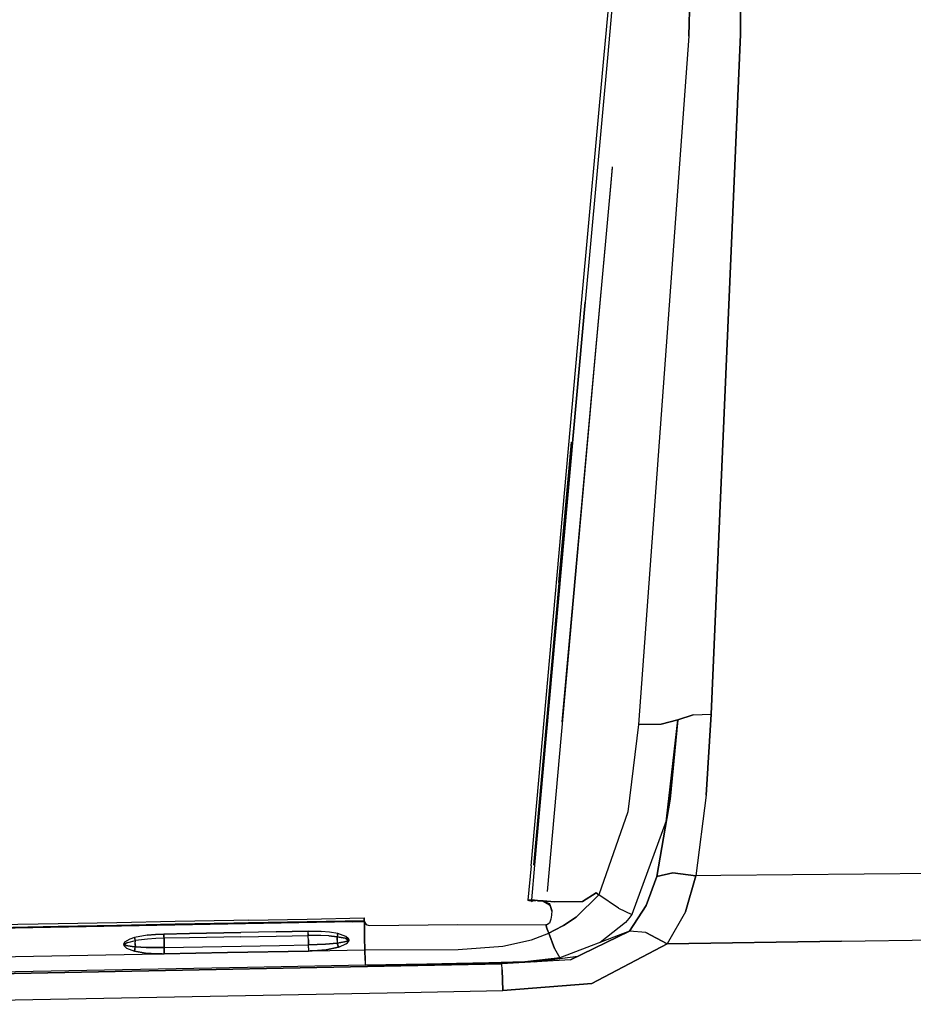
# Model space of a CAD drawing. Units: millimetres. Extents: x -309 to 7082, y 409 to 3063.
# Drawn here: x 3206 to 3484, y 1956 to 2263 of the extents above; entities that cross this region are included whole.
import ezdxf

# ---------------------------------------------------------------- set-up
doc = ezdxf.new("R2010")
doc.units = ezdxf.units.MM
doc.layers.add('TFR-TRI', color=7, linetype='CONTINUOUS', true_color=0xffffff)

msp = doc.modelspace()

# ---------------------------------------------------------------- linework, layer by layer
at = {"layer": 'TFR-TRI', "color": 18, "linetype": 'CONTINUOUS'}
for p, q in [((3414.460903, 2258.148635), (3418.951137, 2464.018752)), ((3418.951137, 2464.018752), (3414.460903, 2258.148635)), ((3430.242641, 2464.243117), (3430.525356, 2258.599074)), ((3430.525356, 2258.599074), (3430.242641, 2464.243117)), ((3387.914028, 2251.103713), (3396.019497, 2339.19673)), ((3397.108852, 2339.56343), (3389.001918, 2251.399855)), ((3397.108852, 2339.56343), (3389.001918, 2251.399855)), ((3414.460903, 2258.148635), (3398.675258, 2043.247268)), ((3414.460903, 2258.148635), (3398.675258, 2043.247268)), ((3430.525356, 2258.599074), (3421.388149, 2046.467116)), ((3421.388149, 2046.467116), (3430.525356, 2258.599074)), ((3380.919399, 2174.824904), (3387.914028, 2251.103713)), ((3389.001918, 2251.399855), (3382.00729, 2175.074904)), ((3389.001918, 2251.399855), (3382.00729, 2175.074904)), ((3385.058559, 2156.474318), (3390.597622, 2217.072463)), ((3390.23727, 2213.511184), (3390.587368, 2217.287551)), ((3390.23727, 2213.511184), (3390.587368, 2217.287551)), ((3385.053188, 2156.697951), (3390.23727, 2213.511184)), ((3385.053188, 2156.697951), (3390.23727, 2213.511184)), ((3365.165493, 1999.215773), (3380.919399, 2174.824904)), ((3382.00729, 2175.074904), (3366.253383, 1999.361525)), ((3366.253383, 1999.361525), (3382.00729, 2175.074904)), ((3370.250942, 1991.129226), (3385.058559, 2156.474318)), ((3374.928188, 2044.110549), (3385.053188, 2156.697951)), ((3374.928188, 2044.110549), (3385.053188, 2156.697951)), ((3377.772426, 2131.395217), (3365.946254, 1999.369216)), ((3373.831508, 2087.634597), (3377.772426, 2131.395217)), ((3405.728481, 2043.346633), (3410.995571, 2044.780104)), ((3410.995571, 2044.780104), (3405.728481, 2043.346633)), ((3407.466274, 2013.867751), (3410.995571, 2044.780104)), ((3410.995571, 2044.780104), (3407.466274, 2013.867751)), ((3408.63229, 2020.016677), (3410.995571, 2044.780104)), ((3410.995571, 2044.780104), (3408.63229, 2020.016677)), ((3410.995571, 2044.780104), (3415.72311, 2046.282058)), ((3415.72311, 2046.282058), (3410.995571, 2044.780104)), ((3415.72311, 2046.282058), (3421.388149, 2046.467116)), ((3415.72311, 2046.282058), (3421.388149, 2046.467116)), ((3419.810512, 2021.219436), (3421.388149, 2046.467116)), ((3421.388149, 2046.467116), (3419.810512, 2021.219436)), ((3398.675258, 2043.247268), (3395.364711, 2015.991896)), ((3398.675258, 2043.247268), (3395.364711, 2015.991896)), ((3398.675258, 2043.247268), (3405.728481, 2043.346633)), ((3405.728481, 2043.346633), (3398.675258, 2043.247268)), ((3407.35104, 2013.010695), (3409.463833, 2028.725051)), ((3404.401821, 1995.8282), (3408.63229, 2020.016677)), ((3408.63229, 2020.016677), (3404.401821, 1995.8282)), ((3419.810512, 2021.219436), (3416.635708, 1996.084914)), ((3419.810512, 2021.219436), (3416.635708, 1996.084914)), ((3395.364711, 2015.991896), (3386.31686, 1990.168288)), ((3395.364711, 2015.991896), (3386.31686, 1990.168288)), ((3407.385219, 2013.264113), (3396.647915, 1983.97444)), ((3407.385219, 2013.264113), (3396.647915, 1983.97444)), ((3365.165493, 1999.215773), (3364.212368, 1988.41548)), ((3366.253383, 1999.361525), (3365.300258, 1988.554274)), ((3366.253383, 1999.361525), (3365.300258, 1988.554274)), ((3404.401821, 1995.8282), (3401.124477, 1986.792311)), ((3401.124477, 1986.792311), (3404.401821, 1995.8282)), ((3404.401821, 1995.8282), (3409.379848, 1996.961623)), ((3409.379848, 1996.961623), (3404.401821, 1995.8282)), ((3409.379848, 1996.961623), (3416.635708, 1996.084914)), ((3416.635708, 1996.084914), (3409.379848, 1996.961623)), ((3416.635708, 1996.084914), (3413.347133, 1984.798659)), ((3413.347133, 1984.798659), (3416.635708, 1996.084914)), ((3424.441372, 1996.156691), (3416.635708, 1996.084914)), ((3424.441372, 1996.156691), (3416.635708, 1996.084914)), ((3515.144497, 1997.033767), (3424.441372, 1996.156691)), ((3515.144497, 1997.033767), (3424.441372, 1996.156691)), ((3364.212368, 1988.41548), (3364.447231, 1988.538894)), ((3364.212368, 1988.41548), (3364.447231, 1988.538894)), ((3364.241176, 1988.36299), (3364.212368, 1988.41548)), ((3364.539028, 1988.22676), (3364.241176, 1988.36299)), ((3364.447231, 1988.538894), (3364.978481, 1988.56465)), ((3364.447231, 1988.538894), (3364.978481, 1988.56465)), ((3364.629848, 1988.202346), (3364.539028, 1988.22676)), ((3364.964809, 1988.410231), (3364.959926, 1988.353713)), ((3364.964809, 1988.410231), (3364.959926, 1988.353713)), ((3364.959926, 1988.353713), (3364.964809, 1988.410231)), ((3364.959926, 1988.353713), (3365.034633, 1988.393019)), ((3364.968715, 1988.336989), (3364.959926, 1988.353713)), ((3364.959926, 1988.353713), (3364.968715, 1988.336989)), ((3365.063442, 1988.293532), (3364.968715, 1988.336989)), ((3364.968715, 1988.336989), (3365.063442, 1988.293532)), ((3364.978481, 1988.56465), (3365.060024, 1988.568557)), ((3364.978481, 1988.56465), (3365.060024, 1988.568557)), ((3365.034633, 1988.393019), (3365.228969, 1988.402297)), ((3365.060024, 1988.568557), (3365.300258, 1988.554274)), ((3365.060024, 1988.568557), (3365.300258, 1988.554274)), ((3365.09225, 1988.285842), (3365.063442, 1988.293532)), ((3365.09225, 1988.285842), (3365.063442, 1988.293532)), ((3365.263637, 1988.256423), (3365.09225, 1988.285842)), ((3365.09225, 1988.285842), (3365.263637, 1988.256423)), ((3365.228969, 1988.402297), (3365.306118, 1988.397902)), ((3365.266567, 1988.177565), (3365.263637, 1988.256423)), ((3365.263637, 1988.256423), (3365.311, 1988.252639)), ((3365.266567, 1988.177565), (3365.263637, 1988.256423)), ((3365.311, 1988.252639), (3365.263637, 1988.256423)), ((3365.449672, 1988.541823), (3365.300258, 1988.554274)), ((3365.300258, 1988.554274), (3365.449672, 1988.541823)), ((3365.306118, 1988.397902), (3365.455532, 1988.385207)), ((3365.324184, 1988.396315), (3365.311, 1988.252639)), ((3365.311, 1988.252639), (3365.324184, 1988.396315)), ((3365.311, 1988.252639), (3365.65475, 1988.273391)), ((3365.311, 1988.252639), (3365.65475, 1988.273391)), ((3367.173793, 1988.399245), (3365.449672, 1988.541823)), ((3365.449672, 1988.541823), (3365.452602, 1988.463332)), ((3367.173793, 1988.399245), (3365.449672, 1988.541823)), ((3365.452602, 1988.463332), (3365.449672, 1988.541823)), ((3365.452602, 1988.463332), (3365.455532, 1988.385207)), ((3365.452602, 1988.463332), (3365.455532, 1988.385207)), ((3367.179653, 1988.242263), (3365.455532, 1988.385207)), ((3365.65475, 1988.273391), (3366.023403, 1988.33821)), ((3366.023403, 1988.33821), (3365.65475, 1988.273391)), ((3365.65768, 1988.19551), (3365.65475, 1988.273391)), ((3365.65768, 1988.19551), (3365.65475, 1988.273391)), ((3366.632778, 1988.287551), (3365.66061, 1988.117019)), ((3368.897915, 1988.256423), (3367.173793, 1988.399245)), ((3368.897915, 1988.256423), (3367.173793, 1988.399245)), ((3367.179653, 1988.242263), (3368.903286, 1988.099807)), ((3368.920864, 1988.25447), (3368.897915, 1988.256423)), ((3368.900844, 1988.178054), (3368.897915, 1988.256423)), ((3368.897915, 1988.256423), (3368.900844, 1988.178054)), ((3368.920864, 1988.25447), (3368.897915, 1988.256423)), ((3368.944301, 1988.252272), (3368.920864, 1988.25447)), ((3368.944301, 1988.252272), (3368.920864, 1988.25447)), ((3368.944301, 1988.252272), (3370.807583, 1987.371779)), ((3368.944301, 1988.252272), (3368.946743, 1988.174025)), ((3368.944301, 1988.252272), (3372.537563, 1987.909499)), ((3368.944301, 1988.252272), (3370.807583, 1987.371779)), ((3368.944301, 1988.252272), (3368.946743, 1988.174025)), ((3372.537563, 1987.909499), (3368.944301, 1988.252272)), ((3379.238247, 1983.157424), (3386.31686, 1990.168288)), ((3379.238247, 1983.157424), (3386.31686, 1990.168288)), ((3381.267543, 1988.061232), (3385.519008, 1990.763015)), ((3385.519008, 1990.763015), (3381.267543, 1988.061232)), ((3385.917934, 1990.465773), (3385.519008, 1990.763015)), ((3385.519008, 1990.763015), (3385.917934, 1990.465773)), ((3385.917934, 1990.465773), (3386.31686, 1990.168288)), ((3385.917934, 1990.465773), (3386.31686, 1990.168288)), ((3392.442836, 1985.921828), (3386.31686, 1990.168288)), ((3392.442836, 1985.921828), (3386.31686, 1990.168288)), ((3365.269497, 1988.099562), (3364.629848, 1988.202346)), ((3365.26852, 1988.134475), (3365.266567, 1988.177565)), ((3365.26852, 1988.134475), (3365.266567, 1988.177565)), ((3365.269497, 1988.099562), (3365.26852, 1988.134475)), ((3365.269497, 1988.099562), (3365.26852, 1988.134475)), ((3365.269497, 1988.099562), (3365.316372, 1988.096267)), ((3365.316372, 1988.096267), (3365.66061, 1988.117019)), ((3365.659145, 1988.152297), (3365.65768, 1988.19551)), ((3365.659145, 1988.152297), (3365.65768, 1988.19551)), ((3365.659145, 1988.152297), (3365.66061, 1988.117019)), ((3365.66061, 1988.117019), (3365.659145, 1988.152297)), ((3368.900844, 1988.178054), (3368.903286, 1988.099807)), ((3368.900844, 1988.178054), (3368.903286, 1988.099807)), ((3368.949672, 1988.095534), (3368.903286, 1988.099807)), ((3368.946743, 1988.174025), (3368.949672, 1988.095534)), ((3368.946743, 1988.174025), (3370.92184, 1987.014602)), ((3368.946743, 1988.174025), (3368.949672, 1988.095534)), ((3369.125942, 1988.069045), (3368.949672, 1988.095534)), ((3370.807583, 1987.371779), (3371.018032, 1987.138625)), ((3370.807583, 1987.371779), (3371.018032, 1987.138625)), ((3370.92184, 1987.014602), (3370.981411, 1986.939772)), ((3370.981411, 1986.939772), (3371.602993, 1984.917678)), ((3371.018032, 1987.138625), (3371.62936, 1985.193557)), ((3371.018032, 1987.138625), (3371.62936, 1985.193557)), ((3371.62936, 1985.193557), (3371.499965, 1983.830519)), ((3372.537563, 1987.909499), (3381.267543, 1988.061232)), ((3381.267543, 1988.061232), (3372.537563, 1987.909499)), ((3392.442836, 1985.921828), (3396.647915, 1983.97444)), ((3392.442836, 1985.921828), (3396.647915, 1983.97444)), ((3401.124477, 1986.792311), (3395.928188, 1978.777541)), ((3395.928188, 1978.777541), (3401.124477, 1986.792311)), ((3272.417934, 1982.124343), (3254.135952, 1981.777297)), ((3276.988735, 1982.211257), (3272.417934, 1982.124343)), ((3276.988735, 1982.211257), (3295.270961, 1982.557692)), ((3295.270961, 1982.557692), (3313.116665, 1982.918288)), ((3313.118618, 1982.664992), (3313.116665, 1982.918288)), ((3313.118618, 1982.895705), (3313.116665, 1982.918288)), ((3313.116665, 1982.918288), (3313.118618, 1982.664992)), ((3313.127895, 1982.520827), (3313.118618, 1982.895705)), ((3313.126918, 1982.168532), (3313.118618, 1982.664992)), ((3313.118618, 1982.664992), (3313.126918, 1982.168532)), ((3313.131313, 1982.168532), (3313.126918, 1982.168532)), ((3313.128872, 1982.040847), (3313.126918, 1982.161452)), ((3313.126918, 1982.161452), (3313.131801, 1982.161452)), ((3313.126918, 1982.161452), (3313.131801, 1982.161452)), ((3313.126918, 1982.161452), (3313.128872, 1982.040847)), ((3313.140102, 1981.927687), (3313.127895, 1982.520827)), ((3313.131313, 1982.168532), (3313.131801, 1982.161452)), ((3313.131801, 1982.161452), (3313.131313, 1982.168532)), ((3313.131313, 1982.168532), (3313.131801, 1982.087966)), ((3313.131801, 1982.161452), (3313.134731, 1982.042067)), ((3313.134731, 1982.042067), (3313.131801, 1982.161452)), ((3313.131801, 1982.087966), (3313.133754, 1981.949172)), ((3371.371547, 1982.48152), (3370.901821, 1981.273269)), ((3371.499965, 1983.830519), (3371.371547, 1982.48152)), ((3379.238247, 1983.157424), (3375.3027, 1980.577346)), ((3375.3027, 1980.577346), (3379.238247, 1983.157424)), ((3395.683559, 1982.716384), (3394.644985, 1981.515456)), ((3395.683559, 1982.716384), (3394.644985, 1981.515456)), ((3396.647915, 1983.97444), (3395.683559, 1982.716384)), ((3396.647915, 1983.97444), (3395.683559, 1982.716384)), ((3413.347133, 1984.798659), (3407.606411, 1974.872756)), ((3413.347133, 1984.798659), (3407.606411, 1974.872756)), ((3270.560512, 1980.988601), (3170.578334, 1979.085036)), ((3270.560512, 1980.988601), (3170.578334, 1979.085036)), ((3217.571254, 1981.082228), (3181.006801, 1980.385695)), ((3217.580776, 1980.226271), (3181.016079, 1979.52925)), ((3181.016079, 1979.52925), (3217.580776, 1980.226271)), ((3235.853725, 1981.429885), (3217.571254, 1981.082228)), ((3235.863002, 1980.57405), (3217.580776, 1980.226271)), ((3217.580776, 1980.226271), (3235.863002, 1980.57405)), ((3254.135952, 1981.777297), (3235.853725, 1981.429885)), ((3254.145717, 1980.921584), (3235.863002, 1980.57405)), ((3235.863002, 1980.57405), (3254.145717, 1980.921584)), ((3272.428676, 1981.268996), (3254.145717, 1980.921584)), ((3254.145717, 1980.921584), (3272.428676, 1981.268996)), ((3309.36227, 1981.724562), (3270.560512, 1980.988601)), ((3309.36227, 1981.724562), (3270.560512, 1980.988601)), ((3276.998989, 1981.355666), (3272.428676, 1981.268996)), ((3272.428676, 1981.268996), (3276.998989, 1981.355666)), ((3295.281704, 1981.702468), (3276.998989, 1981.355666)), ((3295.281704, 1981.702468), (3276.998989, 1981.355666)), ((3295.281704, 1981.702468), (3313.128872, 1982.040847)), ((3313.128872, 1982.040847), (3295.281704, 1981.702468)), ((3313.133266, 1981.796096), (3309.36227, 1981.724562)), ((3309.36227, 1981.724562), (3313.133266, 1981.796096)), ((3313.129848, 1981.99031), (3313.128872, 1982.040847)), ((3313.128872, 1982.040847), (3313.129848, 1981.99031)), ((3313.129848, 1981.99031), (3313.134731, 1981.89363)), ((3313.129848, 1981.99031), (3313.131801, 1981.893142)), ((3313.131801, 1981.893142), (3313.129848, 1981.99031)), ((3313.131313, 1981.958937), (3313.129848, 1981.99031)), ((3313.131313, 1981.958937), (3313.34518, 1981.228102)), ((3313.131313, 1981.958937), (3313.133266, 1981.796096)), ((3313.131801, 1981.893142), (3313.133266, 1981.796096)), ((3313.133266, 1981.796096), (3313.131801, 1981.893142)), ((3313.134731, 1981.89363), (3313.133266, 1981.796096)), ((3313.133266, 1981.796096), (3313.17184, 1981.66841)), ((3313.133266, 1981.796096), (3313.17184, 1981.66841)), ((3313.133266, 1981.796096), (3313.144985, 1981.158767)), ((3313.144985, 1981.158767), (3313.133266, 1981.796096)), ((3313.136684, 1981.93965), (3313.134731, 1982.042067)), ((3313.136684, 1981.93965), (3313.134731, 1982.042067)), ((3313.144985, 1981.158767), (3313.156215, 1980.521437)), ((3313.156215, 1980.521437), (3313.144985, 1981.158767)), ((3313.156215, 1980.521437), (3313.223598, 1976.726638)), ((3313.223598, 1976.726638), (3313.156215, 1980.521437)), ((3313.17184, 1981.66841), (3313.34518, 1981.228102)), ((3313.17184, 1981.66841), (3313.713344, 1980.853713)), ((3313.34518, 1981.228102), (3313.903774, 1980.700881)), ((3313.34518, 1981.228102), (3313.713344, 1980.853713)), ((3313.713344, 1980.853713), (3313.903774, 1980.700881)), ((3313.713344, 1980.853713), (3314.655727, 1980.549636)), ((3314.655727, 1980.549636), (3342.288051, 1980.834182)), ((3342.288051, 1980.834182), (3369.79684, 1980.722487)), ((3370.056606, 1980.748854), (3369.79684, 1980.722487)), ((3369.79684, 1980.722487), (3370.240688, 1979.445876)), ((3370.240688, 1979.445876), (3369.79684, 1980.722487)), ((3370.901821, 1981.273269), (3370.056606, 1980.748854)), ((3370.240688, 1979.445876), (3370.683559, 1978.170974)), ((3370.683559, 1978.170974), (3370.240688, 1979.445876)), ((3372.499477, 1979.055617), (3370.683559, 1978.170974)), ((3370.683559, 1978.170974), (3372.499477, 1979.055617)), ((3375.3027, 1980.577346), (3372.499477, 1979.055617)), ((3372.499477, 1979.055617), (3375.3027, 1980.577346)), ((3394.644985, 1981.515456), (3386.694301, 1975.2657)), ((3394.644985, 1981.515456), (3386.694301, 1975.2657)), ((3239.95309, 1976.333693), (3238.253627, 1975.331618)), ((3239.95309, 1976.333693), (3238.253627, 1975.331618)), ((3241.376186, 1976.807692), (3239.95309, 1976.333693)), ((3241.376186, 1976.807692), (3239.95309, 1976.333693)), ((3245.319545, 1977.5605), (3241.376186, 1976.807692)), ((3245.319545, 1977.5605), (3241.376186, 1976.807692)), ((3241.534877, 1976.291213), (3241.376186, 1976.807692)), ((3241.376186, 1976.807692), (3241.534877, 1976.291213)), ((3241.678676, 1975.850173), (3241.534877, 1976.291213)), ((3241.534877, 1976.291213), (3241.678676, 1975.850173)), ((3245.484096, 1976.312697), (3241.678676, 1975.850173)), ((3245.484096, 1976.312697), (3241.678676, 1975.850173)), ((3245.319545, 1977.5605), (3247.942592, 1977.795241)), ((3247.942592, 1977.795241), (3245.319545, 1977.5605)), ((3248.024379, 1976.471877), (3245.484096, 1976.312697)), ((3248.024379, 1976.471877), (3245.484096, 1976.312697)), ((3247.942592, 1977.795241), (3250.581997, 1977.901442)), ((3250.581997, 1977.901442), (3247.942592, 1977.795241)), ((3250.613247, 1976.555495), (3248.024379, 1976.471877)), ((3250.613247, 1976.555495), (3248.024379, 1976.471877)), ((3250.581997, 1977.901442), (3258.579799, 1978.056594)), ((3258.579799, 1978.056594), (3250.581997, 1977.901442)), ((3250.581997, 1977.901442), (3250.600795, 1977.120192)), ((3250.600795, 1977.120192), (3250.581997, 1977.901442)), ((3250.600795, 1977.120192), (3250.613247, 1976.555495)), ((3250.613247, 1976.555495), (3250.600795, 1977.120192)), ((3258.600795, 1976.709426), (3250.613247, 1976.555495)), ((3258.600795, 1976.709426), (3250.613247, 1976.555495)), ((3250.615688, 1976.156569), (3250.613247, 1976.555495)), ((3250.613247, 1976.555495), (3250.615688, 1976.156569)), ((3250.628383, 1975.251784), (3250.615688, 1976.156569)), ((3250.615688, 1976.156569), (3250.628383, 1975.251784)), ((3258.579799, 1978.056594), (3274.575649, 1978.360427)), ((3274.575649, 1978.360427), (3258.579799, 1978.056594)), ((3274.596157, 1977.013259), (3258.600795, 1976.709426)), ((3274.596157, 1977.013259), (3258.600795, 1976.709426)), ((3285.594692, 1978.570388), (3274.575649, 1978.360427)), ((3285.594692, 1978.570388), (3274.575649, 1978.360427)), ((3274.596157, 1977.013259), (3285.6152, 1977.223098)), ((3274.596157, 1977.013259), (3285.6152, 1977.223098)), ((3285.594692, 1978.570388), (3295.625454, 1978.760695)), ((3295.625454, 1978.760695), (3285.594692, 1978.570388)), ((3285.6152, 1977.223098), (3295.639125, 1977.413283)), ((3285.6152, 1977.223098), (3295.639125, 1977.413283)), ((3295.634731, 1977.978102), (3295.625454, 1978.760695)), ((3295.634731, 1977.978102), (3295.625454, 1978.760695)), ((3295.625454, 1978.760695), (3299.62643, 1978.701979)), ((3299.62643, 1978.701979), (3295.625454, 1978.760695)), ((3295.639125, 1977.413283), (3295.634731, 1977.978102)), ((3295.634731, 1977.978102), (3295.639125, 1977.413283)), ((3295.644985, 1977.004348), (3295.639125, 1977.413283)), ((3299.540004, 1977.405471), (3295.639125, 1977.413283)), ((3299.540004, 1977.405471), (3295.639125, 1977.413283)), ((3295.644985, 1977.004348), (3295.639125, 1977.413283)), ((3295.66061, 1976.108718), (3295.644985, 1977.004348)), ((3295.66061, 1976.108718), (3295.644985, 1977.004348)), ((3295.66061, 1976.101638), (3295.66061, 1976.108718)), ((3295.66061, 1976.101638), (3295.66061, 1976.108718)), ((3295.66061, 1976.101638), (3295.666958, 1975.74092)), ((3295.666958, 1975.74092), (3295.66061, 1976.101638)), ((3302.093715, 1977.292311), (3299.540004, 1977.405471)), ((3302.093715, 1977.292311), (3299.540004, 1977.405471)), ((3302.262661, 1978.479445), (3299.62643, 1978.701979)), ((3302.262661, 1978.479445), (3299.62643, 1978.701979)), ((3304.607387, 1977.045241), (3302.093715, 1977.292311)), ((3302.093715, 1977.292311), (3304.607387, 1977.045241)), ((3304.885219, 1978.012648), (3302.262661, 1978.479445)), ((3304.885219, 1978.012648), (3302.262661, 1978.479445)), ((3304.741176, 1977.49092), (3304.607387, 1977.045241)), ((3304.741176, 1977.49092), (3304.607387, 1977.045241)), ((3307.103969, 1976.550734), (3304.607387, 1977.045241)), ((3304.672817, 1976.107741), (3304.607387, 1977.045241)), ((3304.607387, 1977.045241), (3307.103969, 1976.550734)), ((3304.607387, 1977.045241), (3304.672817, 1976.107741)), ((3304.675258, 1975.949416), (3304.649379, 1975.059157)), ((3304.675258, 1975.949416), (3304.649379, 1975.059157)), ((3304.675258, 1975.949416), (3304.672817, 1976.107741)), ((3304.672817, 1976.107741), (3304.675258, 1975.949416)), ((3304.885219, 1978.012648), (3304.741176, 1977.49092)), ((3304.741176, 1977.49092), (3304.885219, 1978.012648)), ((3307.380825, 1977.137526), (3304.885219, 1978.012648)), ((3307.380825, 1977.137526), (3304.885219, 1978.012648)), ((3307.381801, 1976.458693), (3307.103969, 1976.550734)), ((3307.103969, 1976.550734), (3307.381801, 1976.458693)), ((3308.235805, 1976.432692), (3307.380825, 1977.137526)), ((3308.235805, 1976.432692), (3307.380825, 1977.137526)), ((3307.916958, 1976.161574), (3307.381801, 1976.458693)), ((3307.381801, 1976.458693), (3307.916958, 1976.161574)), ((3307.977016, 1976.036818), (3307.916958, 1976.161574)), ((3307.916958, 1976.161574), (3307.977016, 1976.036818)), ((3307.945766, 1975.922194), (3307.977016, 1976.036818)), ((3307.977016, 1976.036818), (3307.945766, 1975.922194)), ((3308.365688, 1976.052077), (3308.235805, 1976.432692)), ((3308.365688, 1976.052077), (3308.235805, 1976.432692)), ((3308.352016, 1975.864943), (3308.365688, 1976.052077)), ((3308.352016, 1975.864943), (3308.365688, 1976.052077)), ((3313.223598, 1976.726638), (3313.291958, 1972.932082)), ((3313.291958, 1972.932082), (3313.223598, 1976.726638)), ((3356.33102, 1974.100417), (3365.333461, 1976.103102)), ((3356.33102, 1974.100417), (3365.333461, 1976.103102)), ((3365.333461, 1976.103102), (3370.683559, 1978.170974)), ((3365.333461, 1976.103102), (3370.683559, 1978.170974)), ((3370.683559, 1978.170974), (3372.495571, 1973.333693)), ((3372.495571, 1973.333693), (3370.683559, 1978.170974)), ((3395.928188, 1978.777541), (3374.114223, 1970.48091)), ((3395.928188, 1978.777541), (3377.443325, 1969.886916)), ((3377.443325, 1969.886916), (3395.928188, 1978.777541)), ((3400.964321, 1978.337844), (3395.928188, 1978.777541)), ((3400.964321, 1978.337844), (3395.928188, 1978.777541)), ((3400.964321, 1978.337844), (3407.606411, 1974.872756)), ((3407.606411, 1974.872756), (3400.964321, 1978.337844)), ((3462.062954, 1975.667189), (3515.529262, 1976.439406)), ((3462.062954, 1975.667189), (3515.529262, 1976.439406)), ((3238.253627, 1975.331618), (3237.967495, 1974.754348)), ((3238.253627, 1975.331618), (3237.967495, 1974.754348)), ((3237.967495, 1974.754348), (3238.092006, 1974.273513)), ((3237.967495, 1974.754348), (3238.092006, 1974.273513)), ((3238.092006, 1974.273513), (3238.955776, 1973.523391)), ((3238.092006, 1974.273513), (3238.955776, 1973.523391)), ((3238.481167, 1974.913161), (3238.355922, 1974.732985)), ((3238.355922, 1974.732985), (3238.481167, 1974.913161)), ((3238.355922, 1974.732985), (3238.392299, 1974.596999)), ((3238.392299, 1974.596999), (3238.355922, 1974.732985)), ((3238.392299, 1974.596999), (3238.491176, 1974.503371)), ((3238.491176, 1974.503371), (3238.392299, 1974.596999)), ((3239.288784, 1975.288405), (3238.481167, 1974.913161)), ((3238.481167, 1974.913161), (3239.288784, 1975.288405)), ((3238.491176, 1974.503371), (3238.855922, 1974.331496)), ((3238.855922, 1974.331496), (3238.491176, 1974.503371)), ((3238.855922, 1974.331496), (3239.366665, 1974.19197)), ((3239.366665, 1974.19197), (3238.855922, 1974.331496)), ((3238.955776, 1973.523391), (3241.366909, 1972.573439)), ((3238.955776, 1973.523391), (3241.366909, 1972.573439)), ((3239.288784, 1975.288405), (3241.678676, 1975.850173)), ((3239.288784, 1975.288405), (3241.678676, 1975.850173)), ((3239.366665, 1974.19197), (3241.41769, 1973.890578)), ((3241.41769, 1973.890578), (3239.366665, 1974.19197)), ((3241.544887, 1973.222976), (3241.366909, 1972.573439)), ((3241.366909, 1972.573439), (3241.544887, 1973.222976)), ((3241.41769, 1973.890578), (3241.707973, 1973.861892)), ((3241.707973, 1973.861892), (3241.41769, 1973.890578)), ((3241.544887, 1973.222976), (3241.707973, 1973.861892)), ((3241.544887, 1973.222976), (3241.707973, 1973.861892)), ((3241.643276, 1974.909743), (3241.678676, 1975.850173)), ((3241.643276, 1974.909743), (3241.678676, 1975.850173)), ((3241.643276, 1974.909743), (3241.64645, 1974.755812)), ((3241.64645, 1974.755812), (3241.643276, 1974.909743)), ((3241.64645, 1974.755812), (3241.707973, 1973.861892)), ((3241.707973, 1973.861892), (3241.64645, 1974.755812)), ((3241.707973, 1973.861892), (3245.032924, 1973.671584)), ((3245.032924, 1973.671584), (3241.707973, 1973.861892)), ((3248.392055, 1973.639113), (3245.032924, 1973.671584)), ((3245.032924, 1973.671584), (3248.392055, 1973.639113)), ((3250.664516, 1973.665969), (3248.392055, 1973.639113)), ((3248.392055, 1973.639113), (3250.664516, 1973.665969)), ((3250.628383, 1975.245559), (3250.628383, 1975.251784)), ((3250.628383, 1975.251784), (3250.628383, 1975.245559)), ((3250.634975, 1974.89424), (3250.628383, 1975.245559)), ((3250.628383, 1975.245559), (3250.634975, 1974.89424)), ((3250.664516, 1973.665969), (3250.634975, 1974.89424)), ((3250.634975, 1974.89424), (3250.664516, 1973.665969)), ((3250.664516, 1973.665969), (3268.676723, 1974.007399)), ((3250.664516, 1973.665969), (3268.676723, 1974.007399)), ((3250.6777, 1972.742019), (3250.664516, 1973.665969)), ((3250.664516, 1973.665969), (3250.6777, 1972.742019)), ((3268.676723, 1974.007399), (3286.702114, 1974.349807)), ((3268.676723, 1974.007399), (3286.702114, 1974.349807)), ((3286.702114, 1974.349807), (3295.691372, 1974.520583)), ((3286.702114, 1974.349807), (3295.691372, 1974.520583)), ((3295.666958, 1975.74092), (3295.691372, 1974.520583)), ((3295.691372, 1974.520583), (3295.666958, 1975.74092)), ((3298.378872, 1974.594436), (3295.691372, 1974.520583)), ((3295.691372, 1974.520583), (3298.378872, 1974.594436)), ((3295.715297, 1973.595412), (3295.691372, 1974.520583)), ((3295.715297, 1973.595412), (3295.691372, 1974.520583)), ((3295.715297, 1973.595412), (3295.739223, 1972.593947)), ((3295.715297, 1973.595412), (3295.739223, 1972.593947)), ((3296.847622, 1972.623), (3313.291958, 1972.932082)), ((3296.847622, 1972.623), (3313.291958, 1972.932082)), ((3301.020473, 1974.722365), (3298.378872, 1974.594436)), ((3298.378872, 1974.594436), (3301.020473, 1974.722365)), ((3301.249965, 1972.988356), (3298.506313, 1972.709426)), ((3298.506313, 1972.709426), (3301.249965, 1972.988356)), ((3304.649379, 1975.059157), (3301.020473, 1974.722365)), ((3301.020473, 1974.722365), (3304.649379, 1975.059157)), ((3305.049282, 1973.785353), (3301.249965, 1972.988356)), ((3301.249965, 1972.988356), (3305.049282, 1973.785353)), ((3304.649379, 1975.059157), (3306.957973, 1975.469802)), ((3306.957973, 1975.469802), (3304.649379, 1975.059157)), ((3304.842739, 1974.427199), (3304.649379, 1975.059157)), ((3304.649379, 1975.059157), (3304.842739, 1974.427199)), ((3305.049282, 1973.785353), (3304.842739, 1974.427199)), ((3304.842739, 1974.427199), (3305.049282, 1973.785353)), ((3305.415981, 1973.907302), (3305.049282, 1973.785353)), ((3305.049282, 1973.785353), (3305.415981, 1973.907302)), ((3305.415981, 1973.907302), (3307.349575, 1974.782424)), ((3305.415981, 1973.907302), (3307.349575, 1974.782424)), ((3306.957973, 1975.469802), (3307.638637, 1975.698439)), ((3307.638637, 1975.698439), (3306.957973, 1975.469802)), ((3307.349575, 1974.782424), (3307.875942, 1975.161696)), ((3307.349575, 1974.782424), (3307.875942, 1975.161696)), ((3307.638637, 1975.698439), (3307.945766, 1975.922194)), ((3307.945766, 1975.922194), (3307.638637, 1975.698439)), ((3307.875942, 1975.161696), (3308.352016, 1975.864943)), ((3307.875942, 1975.161696), (3308.352016, 1975.864943)), ((3313.291958, 1972.932082), (3342.442348, 1973.104811)), ((3313.291958, 1972.932082), (3342.442348, 1973.104811)), ((3313.291958, 1972.932082), (3313.346157, 1969.600295)), ((3313.346157, 1969.600295), (3313.291958, 1972.932082)), ((3342.442348, 1973.104811), (3356.33102, 1974.100417)), ((3342.442348, 1973.104811), (3356.33102, 1974.100417)), ((3372.495571, 1973.333693), (3374.114223, 1970.48091)), ((3372.495571, 1973.333693), (3374.114223, 1970.48091)), ((3407.606411, 1974.872756), (3384.103969, 1962.429885)), ((3384.103969, 1962.429885), (3407.606411, 1974.872756)), ((3462.062954, 1975.667189), (3407.606411, 1974.872756)), ((3407.606411, 1974.872756), (3462.062954, 1975.667189)), ((3081.478237, 1968.5428), (3249.464077, 1971.730422)), ((3081.478237, 1968.5428), (3249.464077, 1971.730422)), ((3244.85934, 1971.955031), (3241.366909, 1972.573439)), ((3241.366909, 1972.573439), (3244.85934, 1971.955031)), ((3248.360805, 1971.74153), (3244.85934, 1971.955031)), ((3244.85934, 1971.955031), (3248.360805, 1971.74153)), ((3249.464077, 1971.730422), (3248.360805, 1971.74153)), ((3248.360805, 1971.74153), (3249.464077, 1971.730422)), ((3250.024624, 1971.735061), (3249.464077, 1971.730422)), ((3249.464077, 1971.730422), (3250.024624, 1971.735061)), ((3250.024624, 1971.735061), (3250.68893, 1971.743483)), ((3250.024624, 1971.735061), (3250.68893, 1971.743483)), ((3250.68893, 1971.743483), (3250.6777, 1972.742019)), ((3250.6777, 1972.742019), (3250.68893, 1971.743483)), ((3250.68893, 1971.743483), (3270.37936, 1972.114333)), ((3270.37936, 1972.114333), (3250.68893, 1971.743483)), ((3270.37936, 1972.114333), (3295.739223, 1972.593947)), ((3295.739223, 1972.593947), (3270.37936, 1972.114333)), ((3295.739223, 1972.593947), (3296.246547, 1972.606154)), ((3296.246547, 1972.606154), (3295.739223, 1972.593947)), ((3296.246547, 1972.606154), (3296.847622, 1972.623)), ((3296.847622, 1972.623), (3296.246547, 1972.606154)), ((3298.506313, 1972.709426), (3296.847622, 1972.623)), ((3296.847622, 1972.623), (3298.506313, 1972.709426)), ((3377.443325, 1969.886916), (3356.045864, 1968.57466)), ((3377.443325, 1969.886916), (3356.045864, 1968.57466)), ((3363.183559, 1969.260085), (3374.114223, 1970.48091)), ((3374.114223, 1970.48091), (3363.183559, 1969.260085)), ((3366.28268, 1969.202346), (3379.804653, 1971.02278)), ((3276.624477, 1967.461501), (2879.160854, 1959.853469)), ((3276.624477, 1967.461501), (2879.160854, 1959.853469)), ((3356.045864, 1968.57466), (2901.220668, 1959.667189)), ((2901.220668, 1959.667189), (3356.045864, 1968.57466)), ((3313.358364, 1968.154494), (3276.624477, 1967.461501)), ((3313.358364, 1968.154494), (3276.624477, 1967.461501)), ((3313.346157, 1969.600295), (3313.358364, 1968.154494)), ((3313.346157, 1969.600295), (3313.358364, 1968.154494)), ((3313.358364, 1968.154494), (3332.664028, 1968.525954)), ((3332.664028, 1968.525954), (3313.358364, 1968.154494)), ((3332.664028, 1968.525954), (3341.930141, 1968.707717)), ((3341.930141, 1968.707717), (3332.664028, 1968.525954)), ((3341.930141, 1968.707717), (3351.96725, 1968.90486)), ((3351.96725, 1968.90486), (3341.930141, 1968.707717)), ((3351.96725, 1968.90486), (3352.049282, 1968.906569)), ((3352.049282, 1968.906569), (3351.96725, 1968.90486)), ((3354.006801, 1968.750441), (3351.96725, 1968.90486)), ((3351.96725, 1968.90486), (3354.006801, 1968.750441)), ((3352.049282, 1968.906569), (3352.129848, 1968.908156)), ((3352.129848, 1968.908156), (3352.049282, 1968.906569)), ((3352.129848, 1968.908156), (3363.183559, 1969.260085)), ((3363.183559, 1969.260085), (3352.129848, 1968.908156)), ((3356.045864, 1968.57466), (3354.006801, 1968.750441)), ((3354.006801, 1968.750441), (3356.045864, 1968.57466)), ((3356.156704, 1966.717727), (3356.045864, 1968.57466)), ((3356.156704, 1966.717727), (3356.045864, 1968.57466)), ((3356.331508, 1960.233229), (3356.156704, 1966.717727)), ((3356.156704, 1966.717727), (3356.331508, 1960.233229)), ((3384.103969, 1962.429885), (3356.331508, 1960.233229)), ((3356.331508, 1960.233229), (3384.103969, 1962.429885)), ((2878.280727, 1951.23152), (3325.800747, 1959.668166)), ((2878.280727, 1951.23152), (3325.800747, 1959.668166)), ((3325.800747, 1959.668166), (3341.066372, 1959.951369)), ((3325.800747, 1959.668166), (3341.066372, 1959.951369)), ((3341.066372, 1959.951369), (3356.331508, 1960.233229)), ((3341.066372, 1959.951369), (3356.331508, 1960.233229))]:
    msp.add_line(p, q, dxfattribs=at)

doc.saveas('drawing.dxf')
